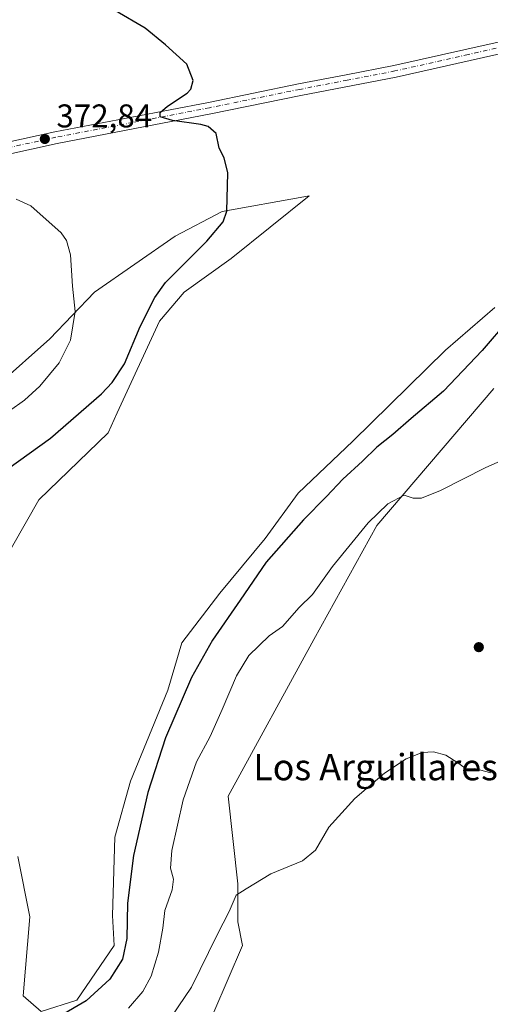
# Model space of a CAD drawing. Units: metres. Extents: x 611340 to 614815, y 4699240 to 4701617.
# Drawn here: x 613453 to 613597, y 4699856 to 4700157 of the extents above; entities that cross this region are included whole.
import ezdxf
from ezdxf.enums import TextEntityAlignment as Align

# ---------------------------------------------------------------- set-up
doc = ezdxf.new("R2010")
doc.units = ezdxf.units.M
doc.header["$MEASUREMENT"] = 0
doc.linetypes.add('DGN Style 4', pattern=[2.6384748266838614, 1.318413404963828, -0.6592067024819142, 0.001648016756204785, -0.6592067024819142])
for name, color, linetype, lineweight in [('Cultivos herbáceos CxS', 92, 'Continuous', 0), ('Curva de nivel maestra', 30, 'Continuous', 30), ('Curva de nivel normal', 30, 'Continuous', 0), ('Huerta CxS', 92, 'Continuous', 0), ('Pastizal CxS', 92, 'Continuous', 0), ('Pista no pavimentada Cxs', 111, 'Continuous', 0), ('Pista no pavimentada eje', 91, 'DGN Style 4', 0), ('Punto de cota en terreno', 7, 'Continuous', 0), ('Rótulo de punto de cota en terreno', 7, 'Continuous', 0), ('Texto cartográfico', 7, 'Continuous', 0)]:
    doc.layers.add(name, color=color, linetype=linetype, lineweight=lineweight)
doc.styles.add('Style-Arial', font='txt')

# ---------------------------------------------------------------- blocks, each defined once
blk = doc.blocks.new('*U17')
at = {"layer": 'Cultivos herbáceos CxS', "color": 92, "linetype": 'Continuous', "lineweight": 0}
for points in [[(613597.9885, 4700068.8191, 378.3597000000009), (613582.9647000004, 4700055.8343, 378.3320999999996), (613554.7807999998, 4700028.078700001, 377.9789000000019), (613538.0588999996, 4700012.263499999, 377.8105999999971), (613528.0206000004, 4699998.4265, 377.570000000007), (613514.2786999998, 4699981.792500001, 377.559500000003), (613502.6775000002, 4699966.65, 377.7465999999986), (613498.4181000004, 4699952.206499999, 377.3506999999955), (613487.0279000001, 4699924.4407, 377.343399999998), (613482.2659, 4699907.4221, 377.0093999999954), (613481.5843000002, 4699883.5922, 376.6135000000068), (613482.0971999997, 4699874.377699999, 376.5252999999939), (613470.6979, 4699857.722999999, 376.2026999999944), (613459.8119000001, 4699854.319300001, 375.9612000000052), (613454.3689000001, 4699859.085300001, 375.3692000000011), (613456.4145000001, 4699883.192, 375.7535999999964), (613452.7346999999, 4699901.4857, 376.0359999999928)], [(613442.8043000001, 4699981.6281, 378.2363000000041), (613459.1335000005, 4700010.222300001, 377.7538000000059), (613480.2265999997, 4700030.6457, 377.4305000000023), (613482.9475999996, 4700036.773600001, 376.8484000000026), (613495.8760000002, 4700064.685900001, 375.9170000000013), (613503.3598999997, 4700073.535900001, 376.4703000000009), (613517.6481999997, 4700083.7479, 377.0663000000059), (613541.4621000001, 4700102.8115, 377.9731000000029), (613539.8682000004, 4700102.5251, 377.8328000000038), (613514.9277999997, 4700098.0452, 374.6190000000061), (613500.6381000001, 4700090.556100001, 372.975900000005), (613476.1442, 4700073.5361, 370.8053999999975), (613462.5350000003, 4700059.240499999, 368.738400000002), (613446.6210000003, 4700045.2259, 367.5522999999957)], [(613512.4693999998, 4699854.140699999, 363.3937000000006), (613521.1487999996, 4699874.3917, 364.2363000000041), (613519.7017000001, 4699881.623299999, 365.1729999999953), (613519.7021000005, 4699893.1951, 365.8500000000058), (613516.8092999998, 4699919.954700001, 367.3812999999937), (613542.8471999997, 4699967.687700001, 368.9489000000031), (613562.0302999998, 4700002.351299999, 370.2547999999952), (613597.6246999997, 4700044.121200001, 372.4376000000047)]]:
    blk.add_polyline3d(points, dxfattribs=at)
blk = doc.blocks.new('5PATER')
at = {"layer": 'Huerta CxS', "linetype": 'Continuous', "lineweight": 0}
h = blk.add_hatch(color=51, dxfattribs=at)
edge = h.paths.add_edge_path()
edge.add_ellipse((0, 0), major_axis=(-0.1095731443231308, -0.1110710700762829), ratio=0.9994222409660322, start_angle=0, end_angle=360)

msp = doc.modelspace()

# ---------------------------------------------------------------- linework, layer by layer
at = {"layer": 'Cultivos herbáceos CxS', "color": 92, "linetype": 'Continuous', "lineweight": 0}
for points in [[(613442.8043000001, 4699981.6281, 378.2363000000041), (613459.1335000005, 4700010.222300001, 377.7538000000059), (613480.2265999997, 4700030.6457, 377.4305000000023), (613482.9475999996, 4700036.773600001, 376.8484000000026), (613495.8760000002, 4700064.685900001, 375.9170000000013), (613503.3598999997, 4700073.535900001, 376.4703000000009), (613517.6481999997, 4700083.7479, 377.0663000000059), (613541.4621000001, 4700102.8115, 377.9731000000029), (613539.8682000004, 4700102.5251, 377.8328000000038), (613514.9277999997, 4700098.0452, 374.6190000000061), (613500.6381000001, 4700090.556100001, 372.975900000005), (613476.1442, 4700073.5361, 370.8053999999975), (613462.5350000003, 4700059.240499999, 368.738400000002), (613446.6210000003, 4700045.2259, 367.5522999999957)], [(613597.9885, 4700068.8191, 378.3597000000009), (613582.9647000004, 4700055.8343, 378.3320999999996), (613554.7807999998, 4700028.078700001, 377.9789000000019), (613538.0588999996, 4700012.263499999, 377.8105999999971), (613528.0206000004, 4699998.4265, 377.570000000007), (613514.2786999998, 4699981.792500001, 377.559500000003), (613502.6775000002, 4699966.65, 377.7465999999986), (613498.4181000004, 4699952.206499999, 377.3506999999955), (613487.0279000001, 4699924.4407, 377.343399999998), (613482.2659, 4699907.4221, 377.0093999999954), (613481.5843000002, 4699883.5922, 376.6135000000068), (613482.0971999997, 4699874.377699999, 376.5252999999939), (613470.6979, 4699857.722999999, 376.2026999999944), (613459.8119000001, 4699854.319300001, 375.9612000000052), (613454.3689000001, 4699859.085300001, 375.3692000000011), (613456.4145000001, 4699883.192, 375.7535999999964), (613452.7346999999, 4699901.4857, 376.0359999999928)], [(613458.2260999996, 4699797.006200001, 360.0896999999969), (613473.414, 4699802.7917, 360.8773999999976), (613487.7070000004, 4699813.4716, 361.6465000000026), (613500.8970999997, 4699827.381300001, 362.2629000000015), (613500.8970999997, 4699834.6139, 362.8570999999938), (613512.4693999998, 4699854.140699999, 363.3937000000006), (613521.1487999996, 4699874.3917, 364.2363000000041), (613519.7017000001, 4699881.623299999, 365.1729999999953), (613519.7021000005, 4699893.1951, 365.8500000000058), (613516.8092999998, 4699919.954700001, 367.3812999999937), (613542.8471999997, 4699967.687700001, 368.9489000000031), (613562.0302999998, 4700002.351299999, 370.2547999999952), (613597.6246999997, 4700044.121200001, 372.4376000000047)]]:
    msp.add_polyline3d(points, dxfattribs=at)
at = {"layer": 'Curva de nivel maestra', "color": 30, "linetype": 'Continuous', "lineweight": 30, "elevation": 375, "flags": 128}
for points in [[(613449.7400000002, 4700019.710100001), (613462.6799999997, 4700028.970100001), (613478.2000000002, 4700042.5601), (613481.5, 4700045.950099999), (613485.2599999999, 4700051.610099999), (613489.9500000002, 4700063.040100001), (613494.4699999997, 4700071.870100001), (613497.75, 4700076.4301), (613510.29, 4700089.0701), (613515.2300000006, 4700094.950099999), (613516.3700000001, 4700098.1501), (613516.6399999997, 4700109.8101), (613515.54, 4700114.380100001), (613514, 4700117.370100001), (613513.0899999999, 4700121.850099999), (613510.6500000004, 4700123.9301), (613508.4500000002, 4700124.590100001), (613499.8399999999, 4700125.780099999), (613496.0999999996, 4700126.890100001), (613496.04, 4700128.280099999), (613498.29, 4700130.130100001), (613504.29, 4700134.090100001), (613505.4500000002, 4700135.390100001), (613506.1100000005, 4700137.960100001), (613504.2100000001, 4700142.950099999), (613497.6799999997, 4700148.8301), (613491.4800000006, 4700153.890100001), (613482.4699999997, 4700159.2401)], [(613602.0999999996, 4700065.020099999), (613594.1100000005, 4700055.6801), (613582.29, 4700043.350099999), (613572.5, 4700034.970100001), (613566.9100000003, 4700030.1601), (613562.0099999999, 4700026.300100001), (613557.6600000003, 4700022.020099999), (613551.7100000001, 4700016.5001), (613546.7599999999, 4700011.200099999), (613539.7300000006, 4700004.110099999), (613528.4000000004, 4699991.170100001), (613520.4199999999, 4699979.690099999), (613511.9699999997, 4699967.4801), (613505.6399999997, 4699956.050100001), (613497.75, 4699937.690099999), (613492.3399999999, 4699921.030099999), (613487.9299999997, 4699901.8101), (613486.1100000005, 4699887.360099999), (613485.9199999999, 4699876.550100001), (613484.6100000005, 4699870.210100001), (613480.7999999998, 4699864.200099999), (613473.5599999996, 4699857.520099999), (613465.7199999997, 4699853.020099999)]]:
    msp.add_lwpolyline(points, dxfattribs=at)
at = {"layer": 'Curva de nivel normal', "color": 30, "linetype": 'Continuous', "lineweight": 0, "flags": 128}
for points, elevation in [([(613452.2800000003, 4700101.840100001), (613456.7599999999, 4700099.8201), (613465.9100000003, 4700091.540100001), (613467.6200000001, 4700089.2501), (613468.7599999999, 4700084.880100001), (613469.4400000004, 4700075.3201), (613470.2400000002, 4700067.640100001), (613468.8399999999, 4700058.8201), (613465.3200000003, 4700051.9301), (613459.4800000006, 4700044.860099999), (613454.79, 4700040.630100001), (613450.25, 4700037.300100001)], 370), ([(613486.4699999997, 4699855.290100001), (613490.7699999996, 4699860.380100001), (613493.3099999996, 4699865.0601), (613495.5999999996, 4699872.360099999), (613496.8799999999, 4699879.690099999), (613497.5, 4699885.030099999), (613499.7300000006, 4699891.360099999), (613500.1699999999, 4699894.670100001), (613499.2000000002, 4699897.940099999), (613499.6600000003, 4699903.340100001), (613503.0999999996, 4699918.780099999), (613507.1699999999, 4699930.360099999), (613511.3099999996, 4699938.110099999), (613514.9900000002, 4699946.360099999), (613519.3499999996, 4699956.550100001), (613523.0700000003, 4699962.780099999), (613529.2300000006, 4699968.790100001), (613533.3399999999, 4699971.590100001), (613538.3899999997, 4699977.390100001), (613542.4900000002, 4699981.350099999), (613548.54, 4699989.870100001), (613559.3799999999, 4700003.210100001), (613565.3899999997, 4700009.020099999), (613570.3899999997, 4700011.6601), (613573.0599999996, 4700010.7301), (613575.6399999997, 4700010.6801), (613581.4600000001, 4700013.090100001), (613595.2699999996, 4700020.030099999), (613621.4699999997, 4700031.7301)], 370), ([(613596.7199999997, 4699927.020099999), (613591.7400000002, 4699928.370100001), (613588.9000000004, 4699928.470100001), (613586.6799999997, 4699930.100099999), (613583.0599999996, 4699932.360099999), (613579.25, 4699933.440099999), (613575.8099999996, 4699933.220100001), (613570.9199999999, 4699931.3301), (613564.3899999997, 4699926.920100001), (613555.3300000001, 4699919.1801), (613547.4699999997, 4699910.5101), (613543.3300000001, 4699903.4101), (613539.3899999997, 4699900.2501), (613529.79, 4699896.220100001), (613522.2999999998, 4699891.700099999), (613519.1799999997, 4699889.780099999), (613517.1399999997, 4699884.780099999), (613513.4199999999, 4699877.690099999), (613505.6399999997, 4699861.7601), (613497.4900000002, 4699849.700099999)], 365.0000000000001)]:
    msp.add_lwpolyline(points, dxfattribs=dict(at, elevation=elevation))
at = {"layer": 'Pastizal CxS', "color": 92, "linetype": 'Continuous', "lineweight": 0}
for points in [[(613446.6210000003, 4700045.2259, 367.5522999999957), (613462.5350000003, 4700059.240499999, 368.738400000002), (613476.1442, 4700073.5361, 370.8053999999975), (613500.6381000001, 4700090.556100001, 372.975900000005), (613514.9277999997, 4700098.0452, 374.6190000000061), (613539.8682000004, 4700102.5251, 377.8328000000038), (613541.4621000001, 4700102.8115, 377.9731000000029), (613517.6481999997, 4700083.7479, 377.0663000000059), (613503.3598999997, 4700073.535900001, 376.4703000000009), (613495.8760000002, 4700064.685900001, 375.9170000000013), (613482.9475999996, 4700036.773600001, 376.8484000000026), (613480.2265999997, 4700030.6457, 377.4305000000023), (613459.1335000005, 4700010.222300001, 377.7538000000059), (613442.8043000001, 4699981.6281, 378.2363000000041)], [(613442.8043000001, 4699981.6281, 378.2363000000041), (613459.1335000005, 4700010.222300001, 377.7538000000059), (613480.2265999997, 4700030.6457, 377.4305000000023), (613482.9475999996, 4700036.773600001, 376.8484000000026), (613495.8760000002, 4700064.685900001, 375.9170000000013), (613503.3598999997, 4700073.535900001, 376.4703000000009), (613517.6481999997, 4700083.7479, 377.0663000000059), (613541.4621000001, 4700102.8115, 377.9731000000029), (613539.8682000004, 4700102.5251, 377.8328000000038), (613514.9277999997, 4700098.0452, 374.6190000000061), (613500.6381000001, 4700090.556100001, 372.975900000005), (613476.1442, 4700073.5361, 370.8053999999975), (613462.5350000003, 4700059.240499999, 368.738400000002), (613446.6210000003, 4700045.2259, 367.5522999999957)], [(613452.7346999999, 4699901.4857, 376.0359999999928), (613456.4145000001, 4699883.192, 375.7535999999964), (613454.3689000001, 4699859.085300001, 375.3692000000011), (613459.8119000001, 4699854.319300001, 375.9612000000052), (613470.6979, 4699857.722999999, 376.2026999999944), (613482.0971999997, 4699874.377699999, 376.5252999999939), (613481.5843000002, 4699883.5922, 376.6135000000068), (613482.2659, 4699907.4221, 377.0093999999954), (613487.0279000001, 4699924.4407, 377.343399999998), (613498.4181000004, 4699952.206499999, 377.3506999999955), (613502.6775000002, 4699966.65, 377.7465999999986), (613514.2786999998, 4699981.792500001, 377.559500000003), (613528.0206000004, 4699998.4265, 377.570000000007), (613538.0588999996, 4700012.263499999, 377.8105999999971), (613554.7807999998, 4700028.078700001, 377.9789000000019), (613582.9647000004, 4700055.8343, 378.3320999999996), (613597.9885, 4700068.8191, 378.3597000000009)], [(613597.9885, 4700068.8191, 378.3597000000009), (613582.9647000004, 4700055.8343, 378.3320999999996), (613554.7807999998, 4700028.078700001, 377.9789000000019), (613538.0588999996, 4700012.263499999, 377.8105999999971), (613528.0206000004, 4699998.4265, 377.570000000007), (613514.2786999998, 4699981.792500001, 377.559500000003), (613502.6775000002, 4699966.65, 377.7465999999986), (613498.4181000004, 4699952.206499999, 377.3506999999955), (613487.0279000001, 4699924.4407, 377.343399999998), (613482.2659, 4699907.4221, 377.0093999999954), (613481.5843000002, 4699883.5922, 376.6135000000068), (613482.0971999997, 4699874.377699999, 376.5252999999939), (613470.6979, 4699857.722999999, 376.2026999999944), (613459.8119000001, 4699854.319300001, 375.9612000000052), (613454.3689000001, 4699859.085300001, 375.3692000000011), (613456.4145000001, 4699883.192, 375.7535999999964), (613452.7346999999, 4699901.4857, 376.0359999999928)], [(613458.2260999996, 4699797.006200001, 360.0896999999969), (613473.414, 4699802.7917, 360.8773999999976), (613487.7070000004, 4699813.4716, 361.6465000000026), (613500.8970999997, 4699827.381300001, 362.2629000000015), (613500.8970999997, 4699834.6139, 362.8570999999938), (613512.4693999998, 4699854.140699999, 363.3937000000006), (613521.1487999996, 4699874.3917, 364.2363000000041), (613519.7017000001, 4699881.623299999, 365.1729999999953), (613519.7021000005, 4699893.1951, 365.8500000000058), (613516.8092999998, 4699919.954700001, 367.3812999999937), (613542.8471999997, 4699967.687700001, 368.9489000000031), (613562.0302999998, 4700002.351299999, 370.2547999999952), (613597.6246999997, 4700044.121200001, 372.4376000000047)], [(613597.6246999997, 4700044.121200001, 372.4376000000047), (613562.0302999998, 4700002.351299999, 370.2547999999952), (613542.8471999997, 4699967.687700001, 368.9489000000031), (613516.8092999998, 4699919.954700001, 367.3812999999937), (613519.7021000005, 4699893.1951, 365.8500000000058), (613519.7017000001, 4699881.623299999, 365.1729999999953), (613521.1487999996, 4699874.3917, 364.2363000000041), (613512.4693999998, 4699854.140699999, 363.3937000000006)]]:
    msp.add_polyline3d(points, dxfattribs=at)
at = {"layer": 'Pista no pavimentada Cxs', "color": 111, "linetype": 'Continuous', "lineweight": 0}
for points in [[(613342.5702000001, 4700103.0701, 360.8230999999942), (613345.4200999998, 4700101.600099999, 360.9799999999959), (613347.6001000004, 4700100.8201, 361.0739999999932), (613358.3000999996, 4700101.300100001, 362.1852999999974), (613372.5800999999, 4700102.9301, 363.9716999999946), (613391.3532999996, 4700106.2301, 366.5093999999954), (613404.1794999996, 4700108.9735, 367.936400000006), (613416.9715, 4700111.988700001, 369.0181000000011), (613448.7735000001, 4700118.976299999, 372.1410000000033), (613464.0148999998, 4700122.3311, 373.1587), (613487.4216999998, 4700126.8303, 374.5979999999981), (613510.7823000001, 4700131.318299999, 376.0939000000071), (613538.2317000004, 4700136.928300001, 377.5521000000008), (613552.7308999998, 4700139.725099999, 378.3444000000018), (613567.2106999997, 4700142.515100001, 378.7498999999953), (613589.4603000004, 4700147.524499999, 379.2151000000013), (613614.0253, 4700153.058499999, 379.3194999999978), (613619.5295000002, 4700154.014699999, 379.1425000000018), (613621.6929000001, 4700154.326500001, 379.107999999993), (613628.4360999997, 4700155.681100001, 379.0521000000008), (613646.5827000003, 4700160.076900001, 378.9995999999956)], [(613448.7735000001, 4700118.976299999, 372.1410000000033), (613464.0148999998, 4700122.3311, 373.1587), (613487.4216999998, 4700126.8303, 374.5979999999981), (613510.7823000001, 4700131.318299999, 376.0939000000071), (613538.2317000004, 4700136.928300001, 377.5521000000008), (613552.7308999998, 4700139.725099999, 378.3444000000018), (613567.2106999997, 4700142.515100001, 378.7498999999953), (613589.4603000004, 4700147.524499999, 379.2151000000013), (613614.0253, 4700153.058499999, 379.3194999999978)], [(613621.3601000002, 4700150.6801, 378.976999999999), (613616.9901000002, 4700150.050100001, 379.125), (613567.9401000004, 4700139.0001, 378.7676999999967), (613538.9301000005, 4700133.4101, 377.5969999999944), (613511.4801000003, 4700127.800100001, 376.1445999999996), (613464.7401000002, 4700118.8201, 373.0363999999972), (613434.3000999996, 4700112.120100001, 370.7694000000047), (613417.7801000001, 4700108.4901, 369.1784999999945), (613391.9801000003, 4700102.170100001, 366.3983000000007), (613351.0301000001, 4700093.270099999, 361.4584000000032), (613346.8701, 4700092.3101, 361.2234999999928), (613343.2500999998, 4700089.860099999, 360.9603999999963)], [(613616.9901000002, 4700150.050100001, 379.125), (613567.9401000004, 4700139.0001, 378.7676999999967), (613538.9301000005, 4700133.4101, 377.5969999999944), (613511.4801000003, 4700127.800100001, 376.1445999999996), (613464.7401000002, 4700118.8201, 373.0363999999972), (613434.3000999996, 4700112.120100001, 370.7694000000047)]]:
    msp.add_polyline3d(points, dxfattribs=at)
at = {"layer": 'Pista no pavimentada eje', "color": 91, "linetype": 'DGN Style 4', "lineweight": 0}
msp.add_polyline3d([(613627.3251, 4700153.764699999, 379.0124000000069), (613621.9751000004, 4700152.690099999, 379.030899999998), (613619.7901, 4700152.3751, 379.0721000000049), (613614.3501000004, 4700151.4301, 379.2605999999942), (613589.8251, 4700145.905099999, 379.1812999999966), (613567.5500999996, 4700140.890100001, 378.7543000000005), (613553.0450999998, 4700138.095100001, 378.2918999999966), (613538.5551000005, 4700135.300100001, 377.5696999999927), (613511.1051000003, 4700129.690099999, 376.1193000000058), (613487.7351000002, 4700125.200099999, 374.4995999999956), (613464.3501000004, 4700120.7051, 373.1067999999942), (613449.1300999997, 4700117.3551, 371.976800000004), (613417.3400999998, 4700110.370100001, 369.0905000000057), (613404.5701000001, 4700107.360099999, 367.8427999999985), (613391.6700999998, 4700104.155099999, 366.4615999999951), (613339.9801000003, 4700095.1501, 360.7517999999982)], dxfattribs=at)

# ---------------------------------------------------------------- block references
at = {"layer": 'Cultivos herbáceos CxS', "color": 92, "linetype": 'Continuous', "lineweight": 0}
msp.add_blockref('*U17', (0, 0), dxfattribs=at)
at = {"layer": 'Punto de cota en terreno', "color": 7, "linetype": 'Continuous', "lineweight": 0, "xscale": 10, "yscale": 10, "zscale": 10}
for p in [(613460.9800000006, 4700120.17, 372.8399999999965), (613593.0800000001, 4699965.32, 366.179999999993)]:
    msp.add_blockref('5PATER', p, dxfattribs=at)

# ---------------------------------------------------------------- texts
at = {"layer": 'Rótulo de punto de cota en terreno', "color": 7, "linetype": 'Continuous', "lineweight": 0, "style": 'Style-Arial'}
msp.add_text('372,84', height=7.000000000000002, dxfattribs=at).set_placement((613464.5077999998, 4700123.697799999))
at = {"layer": 'Texto cartográfico', "color": 7, "linetype": 'Continuous', "lineweight": 0, "style": 'Style-Arial'}
msp.add_text('Los Arguillares', height=8, dxfattribs=at).set_placement((613561.6570914632, 4699928.76015), align=Align.MIDDLE_CENTER)

doc.saveas('drawing.dxf')
